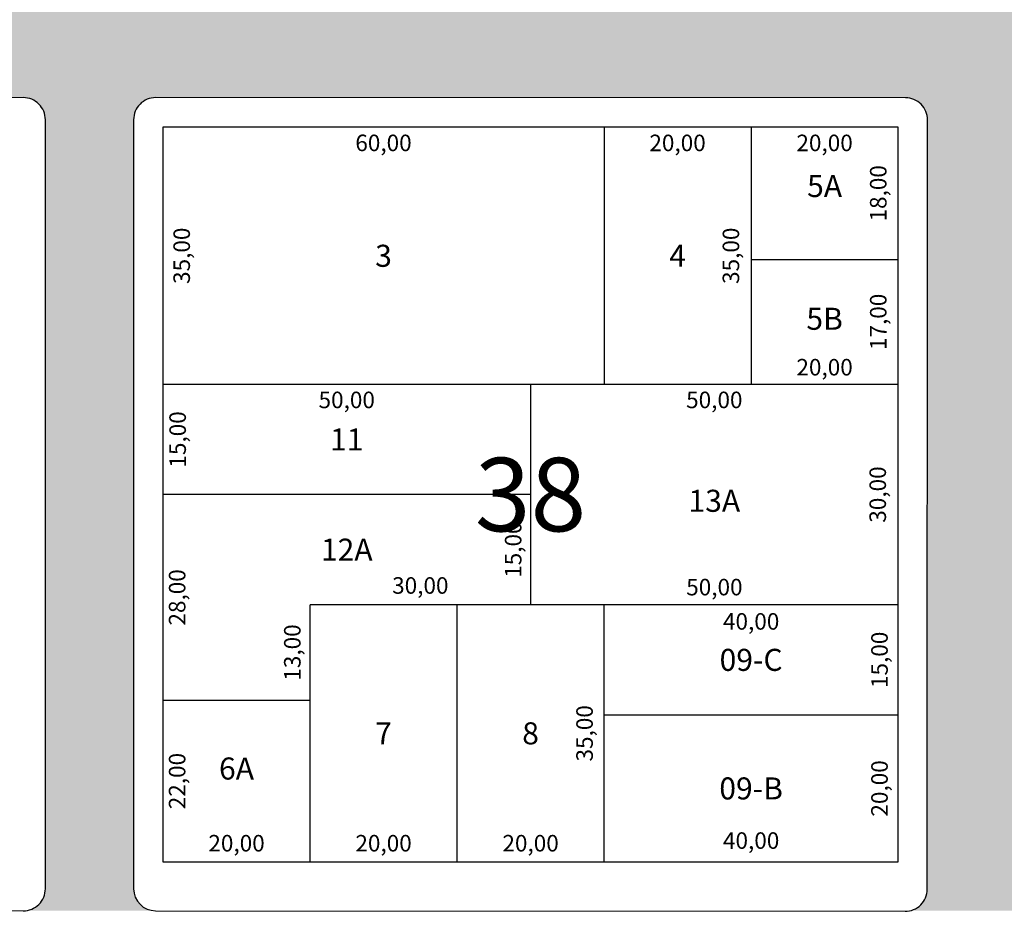
# Model space of a CAD drawing. Units: millimetres. Extents: x 428 to 8395, y -4153 to 515.
# Drawn here: x 2284 to 2418, y -2768 to -2647 of the extents above; entities that cross this region are included whole.
import ezdxf
from ezdxf.enums import TextEntityAlignment as Align

# ---------------------------------------------------------------- set-up
doc = ezdxf.new("R2010")
doc.units = ezdxf.units.MM
doc.layers.get('Defpoints').update_dxf_attribs({"color": 4})
for name, color, linetype in [('COTAS', 6, 'Continuous'), ('HAC ASFALTO', 7, 'Continuous'), ('lote', 5, 'Continuous'), ('MEIO FIO', 1, 'Continuous'), ('n-lote', 7, 'Continuous'), ('n-quadra', 14, 'Continuous'), ('quadra', 7, 'Continuous')]:
    doc.layers.add(name, color=color, linetype=linetype)
doc.styles.add('arial', font='arial.ttf')
doc.dimstyles.new('cotas', dxfattribs={"dimtxt": 2.25, "dimasz": 2.5, "dimexe": 1.25, "dimexo": 0.625, "dimgap": 0.5, "dimtad": 2, "dimzin": 1, "dimtxsty": 'arial', "dimcen": 2.5, "dimse1": 1, "dimse2": 1, "dimsd1": 1, "dimsd2": 1, "dimclrt": 256, "dimaunit": 1, "dimazin": 0, "dimtfac": 1, "dimtix": 1, "dimtofl": 0, "dimtmove": 0, "dimatfit": 2, "dimfxl": 1, "dimarcsym": 0})

# ---------------------------------------------------------------- blocks, each defined once
blk = doc.blocks.new('*D1825')
at = {"layer": 'Defpoints', "color": 0, "transparency": 16777216}
for p in [(2303.37, -2761.16), (2323.37, -2760.76), (2323.37, -2761.16)]:
    blk.add_point(p, dxfattribs=at)
at = {"layer": 'COTAS', "transparency": 16777216, "insert": (2313.37, -2758.91), "char_height": 2.25, "attachment_point": 5, "style": 'arial'}
blk.add_mtext('20,00', dxfattribs=at)
blk = doc.blocks.new('*D1826')
at = {"layer": 'Defpoints', "color": 0, "transparency": 16777216}
for p in [(2323.37, -2761.16), (2343.37, -2760.76), (2343.37, -2761.16)]:
    blk.add_point(p, dxfattribs=at)
at = {"layer": 'COTAS', "transparency": 16777216, "insert": (2333.37, -2758.91), "char_height": 2.25, "attachment_point": 5, "style": 'arial'}
blk.add_mtext('20,00', dxfattribs=at)
blk = doc.blocks.new('*D1827')
at = {"layer": 'Defpoints', "color": 0, "transparency": 16777216}
for p in [(2343.37, -2761.16), (2363.37, -2760.76), (2363.37, -2761.16)]:
    blk.add_point(p, dxfattribs=at)
at = {"layer": 'COTAS', "transparency": 16777216, "insert": (2353.37, -2758.91), "char_height": 2.25, "attachment_point": 5, "style": 'arial'}
blk.add_mtext('20,00', dxfattribs=at)
blk = doc.blocks.new('*D1851')
at = {"layer": 'Defpoints', "color": 0, "transparency": 16777216}
for p in [(2303.36, -2696.16), (2303.36, -2711.16), (2303.8, -2711.16)]:
    blk.add_point(p, dxfattribs=at)
at = {"layer": 'COTAS', "transparency": 16777216, "insert": (2305.65, -2703.66), "char_height": 2.25, "attachment_point": 5, "rotation": 90, "style": 'arial'}
blk.add_mtext('15,00', dxfattribs=at)
blk = doc.blocks.new('*D1852')
at = {"layer": 'Defpoints', "color": 0, "transparency": 16777216}
for p in [(2303.36, -2696.16), (2353.36, -2696.16), (2353.36, -2696.72)]:
    blk.add_point(p, dxfattribs=at)
at = {"layer": 'COTAS', "transparency": 16777216, "insert": (2328.36, -2698.57), "char_height": 2.25, "attachment_point": 5, "style": 'arial'}
blk.add_mtext('50,00', dxfattribs=at)
blk = doc.blocks.new('*D1853')
at = {"layer": 'Defpoints', "color": 0, "transparency": 16777216}
for p in [(2353.36, -2696.16), (2403.36, -2696.16), (2403.36, -2696.72)]:
    blk.add_point(p, dxfattribs=at)
at = {"layer": 'COTAS', "transparency": 16777216, "insert": (2378.36, -2698.57), "char_height": 2.25, "attachment_point": 5, "style": 'arial'}
blk.add_mtext('50,00', dxfattribs=at)
blk = doc.blocks.new('*D2018')
at = {"layer": 'Defpoints', "color": 0, "transparency": 16777216}
for p in [(2303.36, -2661.16), (2363.36, -2661.16), (2363.36, -2661.74)]:
    blk.add_point(p, dxfattribs=at)
at = {"layer": 'COTAS', "transparency": 16777216, "insert": (2333.36, -2663.59), "char_height": 2.25, "attachment_point": 5, "style": 'arial'}
blk.add_mtext('60,00', dxfattribs=at)
blk = doc.blocks.new('*D2019')
at = {"layer": 'Defpoints', "color": 0, "transparency": 16777216}
for p in [(2363.36, -2661.16), (2383.36, -2661.16), (2383.36, -2661.74)]:
    blk.add_point(p, dxfattribs=at)
at = {"layer": 'COTAS', "transparency": 16777216, "insert": (2373.36, -2663.59), "char_height": 2.25, "attachment_point": 5, "style": 'arial'}
blk.add_mtext('20,00', dxfattribs=at)
blk = doc.blocks.new('*D2020')
at = {"layer": 'Defpoints', "color": 0, "transparency": 16777216}
for p in [(2383.36, -2661.16), (2403.36, -2661.16), (2403.36, -2661.74)]:
    blk.add_point(p, dxfattribs=at)
at = {"layer": 'COTAS', "transparency": 16777216, "insert": (2393.36, -2663.59), "char_height": 2.25, "attachment_point": 5, "style": 'arial'}
blk.add_mtext('20,00', dxfattribs=at)
blk = doc.blocks.new('*D2021')
at = {"layer": 'Defpoints', "color": 0, "transparency": 16777216}
for p in [(2303.36, -2661.16), (2303.36, -2696.16), (2304.34, -2696.16)]:
    blk.add_point(p, dxfattribs=at)
at = {"layer": 'COTAS', "transparency": 16777216, "insert": (2306.2, -2678.66), "char_height": 2.25, "attachment_point": 5, "rotation": 90, "style": 'arial'}
blk.add_mtext('35,00', dxfattribs=at)
blk = doc.blocks.new('*D2022')
at = {"layer": 'Defpoints', "color": 0, "transparency": 16777216}
for p in [(2363.37, -2726.16), (2362.85, -2761.16), (2363.37, -2761.16)]:
    blk.add_point(p, dxfattribs=at)
at = {"layer": 'COTAS', "transparency": 16777216, "insert": (2361, -2743.66), "char_height": 2.25, "attachment_point": 5, "rotation": 90, "style": 'arial'}
blk.add_mtext('35,00', dxfattribs=at)
blk = doc.blocks.new('*D2023')
at = {"layer": 'Defpoints', "color": 0, "transparency": 16777216}
for p in [(2363.37, -2726.16), (2403.37, -2726.16), (2403.37, -2726.86)]:
    blk.add_point(p, dxfattribs=at)
at = {"layer": 'COTAS', "transparency": 16777216, "insert": (2383.37, -2728.72), "char_height": 2.25, "attachment_point": 5, "style": 'arial'}
blk.add_mtext('40,00', dxfattribs=at)
blk = doc.blocks.new('*D2024')
at = {"layer": 'Defpoints', "color": 0, "transparency": 16777216}
for p in [(2403.37, -2726.16), (2402.97, -2741.16), (2403.37, -2741.16)]:
    blk.add_point(p, dxfattribs=at)
at = {"layer": 'COTAS', "transparency": 16777216, "insert": (2401.12, -2733.66), "char_height": 2.25, "attachment_point": 5, "rotation": 90, "style": 'arial'}
blk.add_mtext('15,00', dxfattribs=at)
blk = doc.blocks.new('*D2025')
at = {"layer": 'Defpoints', "color": 0, "transparency": 16777216}
for p in [(2403.37, -2741.16), (2402.97, -2761.16), (2403.37, -2761.16)]:
    blk.add_point(p, dxfattribs=at)
at = {"layer": 'COTAS', "transparency": 16777216, "insert": (2401.12, -2751.16), "char_height": 2.25, "attachment_point": 5, "rotation": 90, "style": 'arial'}
blk.add_mtext('20,00', dxfattribs=at)
blk = doc.blocks.new('*D2026')
at = {"layer": 'Defpoints', "color": 0, "transparency": 16777216}
for p in [(2363.37, -2761.16), (2403.37, -2760.4), (2403.37, -2761.16)]:
    blk.add_point(p, dxfattribs=at)
at = {"layer": 'COTAS', "transparency": 16777216, "insert": (2383.37, -2758.55), "char_height": 2.25, "attachment_point": 5, "style": 'arial'}
blk.add_mtext('40,00', dxfattribs=at)
blk = doc.blocks.new('*D2027')
at = {"layer": 'Defpoints', "color": 0, "transparency": 16777216}
for p in [(2383.36, -2661.16), (2382.76, -2696.16), (2383.36, -2696.16)]:
    blk.add_point(p, dxfattribs=at)
at = {"layer": 'COTAS', "transparency": 16777216, "insert": (2380.91, -2678.66), "char_height": 2.25, "attachment_point": 5, "rotation": 90, "style": 'arial'}
blk.add_mtext('35,00', dxfattribs=at)
blk = doc.blocks.new('*D2028')
at = {"layer": 'Defpoints', "color": 0, "transparency": 16777216}
for p in [(2403.36, -2661.16), (2402.8, -2679.16), (2403.36, -2679.16)]:
    blk.add_point(p, dxfattribs=at)
at = {"layer": 'COTAS', "transparency": 16777216, "insert": (2400.95, -2670.16), "char_height": 2.25, "attachment_point": 5, "rotation": 90, "style": 'arial'}
blk.add_mtext('18,00', dxfattribs=at)
blk = doc.blocks.new('*D2029')
at = {"layer": 'Defpoints', "color": 0, "transparency": 16777216}
for p in [(2403.36, -2679.16), (2402.8, -2696.16), (2403.36, -2696.16)]:
    blk.add_point(p, dxfattribs=at)
at = {"layer": 'COTAS', "transparency": 16777216, "insert": (2400.95, -2687.66), "char_height": 2.25, "attachment_point": 5, "rotation": 90, "style": 'arial'}
blk.add_mtext('17,00', dxfattribs=at)
blk = doc.blocks.new('*D3193')
at = {"layer": 'Defpoints', "color": 0, "transparency": 16777216}
for p in [(2353.37, -2726.16), (2403.37, -2725.91), (2403.37, -2726.16)]:
    blk.add_point(p, dxfattribs=at)
at = {"layer": 'COTAS', "transparency": 16777216, "insert": (2378.37, -2724.05), "char_height": 2.25, "attachment_point": 5, "style": 'arial'}
blk.add_mtext('50,00', dxfattribs=at)
blk = doc.blocks.new('*D3268')
at = {"layer": 'Defpoints', "color": 0, "transparency": 16777216}
for p in [(2403.36, -2695.97), (2383.36, -2696.16), (2403.36, -2696.16)]:
    blk.add_point(p, dxfattribs=at)
at = {"layer": 'COTAS', "transparency": 16777216, "insert": (2393.36, -2694.12), "char_height": 2.25, "attachment_point": 5, "rotation": 0.0013, "style": 'arial'}
blk.add_mtext('20,00', dxfattribs=at)
blk = doc.blocks.new('*D3920')
at = {"layer": 'Defpoints', "color": 0, "transparency": 16777216}
for p in [(2403.36, -2696.16), (2402.73, -2726.16), (2403.37, -2726.16)]:
    blk.add_point(p, dxfattribs=at)
at = {"layer": 'COTAS', "transparency": 16777216, "insert": (2400.88, -2711.16), "char_height": 2.25, "attachment_point": 5, "rotation": 90, "style": 'arial'}
blk.add_mtext('30,00', dxfattribs=at)
blk = doc.blocks.new('*D3921')
at = {"layer": 'Defpoints', "color": 0, "transparency": 16777216}
for p in [(2303.36, -2711.16), (2303.37, -2739.16), (2303.73, -2739.16)]:
    blk.add_point(p, dxfattribs=at)
at = {"layer": 'COTAS', "transparency": 16777216, "insert": (2305.58, -2725.16), "char_height": 2.25, "attachment_point": 5, "rotation": 90, "style": 'arial'}
blk.add_mtext('28,00', dxfattribs=at)
blk = doc.blocks.new('*D3922')
at = {"layer": 'Defpoints', "color": 0, "transparency": 16777216}
for p in [(2303.37, -2739.16), (2303.37, -2761.16), (2303.73, -2761.16)]:
    blk.add_point(p, dxfattribs=at)
at = {"layer": 'COTAS', "transparency": 16777216, "insert": (2305.58, -2750.16), "char_height": 2.25, "attachment_point": 5, "rotation": 90, "style": 'arial'}
blk.add_mtext('22,00', dxfattribs=at)
blk = doc.blocks.new('*D3923')
at = {"layer": 'Defpoints', "color": 0, "transparency": 16777216}
for p in [(2323.37, -2726.16), (2323.11, -2739.16), (2323.37, -2739.16)]:
    blk.add_point(p, dxfattribs=at)
at = {"layer": 'COTAS', "transparency": 16777216, "insert": (2321.25, -2732.66), "char_height": 2.25, "attachment_point": 5, "rotation": 90, "style": 'arial'}
blk.add_mtext('13,00', dxfattribs=at)
blk = doc.blocks.new('*D3924')
at = {"layer": 'Defpoints', "color": 0, "transparency": 16777216}
for p in [(2323.37, -2726.16), (2353.37, -2725.69), (2353.37, -2726.16)]:
    blk.add_point(p, dxfattribs=at)
at = {"layer": 'COTAS', "transparency": 16777216, "insert": (2338.37, -2723.83), "char_height": 2.25, "attachment_point": 5, "style": 'arial'}
blk.add_mtext('30,00', dxfattribs=at)
blk = doc.blocks.new('*D3925')
at = {"layer": 'Defpoints', "color": 0, "transparency": 16777216}
for p in [(2353.36, -2711.16), (2353.14, -2726.16), (2353.37, -2726.16)]:
    blk.add_point(p, dxfattribs=at)
at = {"layer": 'COTAS', "transparency": 16777216, "insert": (2351.29, -2718.66), "char_height": 2.25, "attachment_point": 5, "rotation": 90, "style": 'arial'}
blk.add_mtext('15,00', dxfattribs=at)

msp = doc.modelspace()

# ---------------------------------------------------------------- hatches: boundary and pattern name
at = {"layer": 'HAC ASFALTO'}
h = msp.add_hatch(dxfattribs=at)
h.set_pattern_fill('AR-SAND', color=251, scale=0.03, style=0)
h.paths.add_polyline_path([(2413.363, -2642.173), (2407.364, -2642.16, -0.4142136), (2404.364, -2645.161), (2302.363, -2645.189, -0.4145065), (2299.363, -2642.187), (2287.364, -2642.187, -0.4145065), (2284.363, -2645.189), (2182.362, -2645.166, -0.4142868), (2179.363, -2642.165), (2173.363, -2642.163), (2173.364, -2660.169), (2179.364, -2660.167, -0.4141403), (2182.363, -2657.167), (2284.363, -2657.139, -0.4142868), (2287.364, -2660.139), (2299.364, -2660.138, -0.4142868), (2302.364, -2657.138), (2404.365, -2657.162, -0.4142868), (2407.364, -2660.163), (2413.364, -2660.15)])
h = msp.add_hatch(dxfattribs=at)
h.set_pattern_fill('AR-SAND', color=251, scale=0.03, style=0)
h.paths.add_polyline_path([(2658.363, -2642.207), (2650.863, -2642.207, -0.4142868), (2647.863, -2645.207), (2542.818, -2645.183, -0.4126767), (2539.819, -2642.198), (2526.908, -2642.198, -0.4127499), (2523.908, -2645.184), (2422.363, -2645.186, -0.4142868), (2419.363, -2642.185), (2413.363, -2642.173), (2413.364, -2660.15), (2419.363, -2660.137, -0.41436), (2422.363, -2657.136), (2524.364, -2657.134, -0.4142136), (2527.364, -2660.133), (2539.364, -2660.133, -0.4141428), (2542.363, -2657.133), (2647.863, -2657.105, -0.4142868), (2650.864, -2660.105), (2658.364, -2660.104)])
h = msp.add_hatch(dxfattribs=at)
h.set_pattern_fill('AR-SAND', color=251, scale=0.03, style=0)
h.paths.add_polyline_path([(2299.364, -2660.138), (2287.364, -2660.139), (2287.366, -2764.818, -0.4128896), (2284.38, -2767.818), (2302.367, -2767.813, -0.4142901), (2299.366, -2764.813)])
h = msp.add_hatch(dxfattribs=at)
h.set_pattern_fill('AR-SAND', color=251, scale=0.03, style=0)
h.set_pattern_definition([(37.5, (119.9995, 0.001), (-0.04800094, 1.4682397), [0, -1.15824, 0, -1.2954, 0, -1.23825]), (7.5, (119.9995, 0.001), (1.3485698, 2.1504753), [0, -0.62484, 0, -1.04394, 0, -0.40005]), (327.5, (119.0622, 0.001), (2.3729771, 0.00431155), [0, -0.381, 0, -1.3716, 0, -1.7907]), (317.5, (119.0622, 0.001), (2.2906694, 0.668788), [0, -0.1905, 0, -0.89916, 0, -1.0287])])
h.paths.add_polyline_path([(2419.363, -2660.137), (2407.363, -2660.138), (2407.366, -2764.817, -0.4128896), (2404.379, -2767.817), (2422.367, -2767.812, -0.4142901), (2419.366, -2764.812)])

# ---------------------------------------------------------------- linework, layer by layer
at = {"layer": 'lote', "ltscale": 0.5}
for p, q in [((2363.364, -2661.162), (2363.365, -2696.162)), ((2383.364, -2661.162), (2383.365, -2696.162)), ((2383.364, -2679.162), (2403.364, -2679.161)), ((2403.365, -2696.161), (2303.365, -2696.164)), ((2353.365, -2696.162), (2353.365, -2726.162)), ((2353.365, -2711.162), (2303.365, -2711.164)), ((2403.365, -2726.161), (2323.365, -2726.163)), ((2323.366, -2761.163), (2323.365, -2726.163)), ((2343.366, -2761.163), (2343.365, -2726.163)), ((2363.366, -2761.162), (2363.365, -2726.162)), ((2303.365, -2739.164), (2323.365, -2739.164)), ((2363.366, -2741.162), (2403.366, -2741.161))]:
    msp.add_line(p, q, dxfattribs=at)
at = {"layer": 'MEIO FIO'}
for p, q in [((2404.365, -2657.162), (2302.364, -2657.138)), ((2299.364, -2660.138), (2299.366, -2764.813)), ((2407.314, -2764.888), (2407.364, -2660.163)), ((2302.364, -2767.813), (2404.312, -2767.887))]:
    msp.add_line(p, q, dxfattribs=at)
msp.add_lwpolyline([(2287.366, -2764.818), (2287.364, -2660.139, 0.4142868), (2284.363, -2657.139), (2182.363, -2657.167, 0.4141403), (2179.364, -2660.167), (2179.366, -2764.412, 0.4130425), (2182.354, -2767.412), (2284.354, -2767.818, 0.4153856), (2287.366, -2764.818)], format="xyb", dxfattribs=at)
for centre, start, end in [((2302.364, -2660.138), 89.98699, 180.00132), ((2404.364, -2660.162), 359.97267, 89.98699), ((2302.366, -2764.813), 180.00132, 269.95834), ((2404.314, -2764.887), 269.95834, 359.97267)]:
    msp.add_arc(centre, 3, start, end, dxfattribs=at)
at = {"layer": 'quadra'}
msp.add_lwpolyline([(2303.366, -2761.164), (2403.366, -2761.161), (2403.364, -2661.161), (2303.364, -2661.164)], close=True, dxfattribs=at)

# ---------------------------------------------------------------- texts
at = {"layer": 'n-lote', "style": 'arial'}
for s, p in [('5A', (2393.364, -2669.17)), ('3', (2333.364, -2678.663)), ('4', (2373.364, -2678.662)), ('5B', (2393.364, -2687.235)), ('11', (2328.365, -2703.663)), ('13A', (2378.365, -2712.011)), ('12A', (2328.365, -2718.663)), ('09-C', (2383.365, -2733.662)), ('7', (2333.366, -2743.663)), ('8', (2353.366, -2743.662)), ('6A', (2313.366, -2748.451)), ('09-B', (2383.366, -2751.162))]:
    msp.add_text(s, height=3, rotation=0.00132, dxfattribs=at).set_placement(p, align=Align.MIDDLE_CENTER)
at = {"layer": 'n-quadra', "style": 'arial'}
msp.add_text('38', height=10, rotation=0.00132, dxfattribs=at).set_placement((2353.365, -2711.162), align=Align.MIDDLE_CENTER)

# ---------------------------------------------------------------- dimensions: what is measured, and where the dimension line sits
at = {"layer": 'COTAS', "color": 1}
for base, p1, p2, picture, middle in [((2363.364, -2661.738), (2303.364, -2661.164), (2363.364, -2661.162), '*D2018', (2333.364, -2663.591)), ((2353.365, -2696.721), (2303.365, -2696.164), (2353.365, -2696.162), '*D1852', (2328.365, -2698.573)), ((2403.365, -2696.72), (2353.365, -2696.162), (2403.365, -2696.161), '*D1853', (2378.365, -2698.572)), ((2353.365, -2725.685), (2323.365, -2726.163), (2353.365, -2726.162), '*D3924', (2338.365, -2723.833)), ((2403.365, -2726.864), (2363.365, -2726.162), (2403.365, -2726.161), '*D2023', (2383.365, -2728.716)), ((2323.366, -2760.761), (2303.366, -2761.164), (2323.366, -2761.163), '*D1825', (2313.366, -2758.908)), ((2343.366, -2760.76), (2323.366, -2761.163), (2343.366, -2761.163), '*D1826', (2333.366, -2758.908)), ((2363.366, -2760.76), (2343.366, -2761.163), (2363.366, -2761.162), '*D1827', (2353.366, -2758.908)), ((2403.366, -2760.398), (2363.366, -2761.162), (2403.366, -2761.161), '*D2026', (2383.366, -2758.546))]:
    dim = msp.add_linear_dim(base=base, p1=p1, p2=p2, dimstyle='cotas', dxfattribs=at)
    dim.commit()
    dim.dimension.update_dxf_attribs({"geometry": picture, "text_midpoint": middle})
for base, p1, p2, picture, middle in [((2304.343, -2696.164), (2303.364, -2661.164), (2303.365, -2696.164), '*D2021', (2306.196, -2678.664)), ((2382.763, -2696.162), (2383.364, -2661.162), (2383.365, -2696.162), '*D2027', (2380.911, -2678.662)), ((2402.801, -2679.161), (2403.364, -2661.161), (2403.364, -2679.161), '*D2028', (2400.948, -2670.161)), ((2402.727, -2726.161), (2403.365, -2696.161), (2403.365, -2726.161), '*D3920', (2400.875, -2711.161)), ((2303.732, -2739.164), (2303.365, -2711.164), (2303.366, -2739.164), '*D3921', (2305.585, -2725.164)), ((2353.138, -2726.162), (2353.365, -2711.162), (2353.365, -2726.162), '*D3925', (2351.286, -2718.662)), ((2323.107, -2739.164), (2323.365, -2726.163), (2323.365, -2739.164), '*D3923', (2321.255, -2732.663)), ((2362.854, -2761.162), (2363.365, -2726.162), (2363.366, -2761.162), '*D2022', (2361.002, -2743.662)), ((2402.972, -2741.161), (2403.365, -2726.161), (2403.366, -2741.161), '*D2024', (2401.12, -2733.661)), ((2303.732, -2761.164), (2303.366, -2739.164), (2303.366, -2761.164), '*D3922', (2305.584, -2750.164))]:
    dim = msp.add_linear_dim(base=base, p1=p1, p2=p2, angle=90, dimstyle='cotas', dxfattribs=at)
    dim.commit()
    dim.dimension.update_dxf_attribs({"geometry": picture, "text_midpoint": middle})
for base, p1, p2, picture, middle in [((2383.364, -2661.738), (2363.364, -2661.162), (2383.364, -2661.162), '*D2019', (2373.364, -2663.591)), ((2403.364, -2661.738), (2383.364, -2661.162), (2403.364, -2661.161), '*D2020', (2393.364, -2663.591))]:
    dim = msp.add_linear_dim(base=base, p1=p1, p2=p2, dimstyle='cotas', override={"dimtmove": 1}, dxfattribs=at)
    dim.commit()
    dim.dimension.update_dxf_attribs({"geometry": picture, "text_midpoint": middle})
for base, p1, p2, picture, middle in [((2402.801, -2696.161), (2403.364, -2679.161), (2403.365, -2696.161), '*D2029', (2400.948, -2687.661)), ((2303.796, -2711.164), (2303.365, -2696.164), (2303.365, -2711.164), '*D1851', (2305.648, -2703.664)), ((2402.972, -2761.161), (2403.366, -2741.161), (2403.366, -2761.161), '*D2025', (2401.12, -2751.161))]:
    dim = msp.add_linear_dim(base=base, p1=p1, p2=p2, angle=90, dimstyle='cotas', override={"dimtmove": 1}, dxfattribs=at)
    dim.commit()
    dim.dimension.update_dxf_attribs({"geometry": picture, "text_midpoint": middle})
at = {"layer": 'COTAS'}
dim = msp.add_aligned_dim(p1=(2383.365, -2696.162), p2=(2403.365, -2696.161), distance=0.192, dimstyle='cotas', dxfattribs=at)
dim.commit()
dim.dimension.update_dxf_attribs({"geometry": '*D3268', "text_midpoint": (2393.365, -2694.118)})
dim = msp.add_linear_dim(base=(2403.365, -2725.906), p1=(2353.365, -2726.162), p2=(2403.365, -2726.161), dimstyle='cotas', override={"dimtmove": 1}, dxfattribs=at)
dim.commit()
dim.dimension.update_dxf_attribs({"geometry": '*D3193', "text_midpoint": (2378.365, -2724.053)})

doc.saveas('drawing.dxf')
